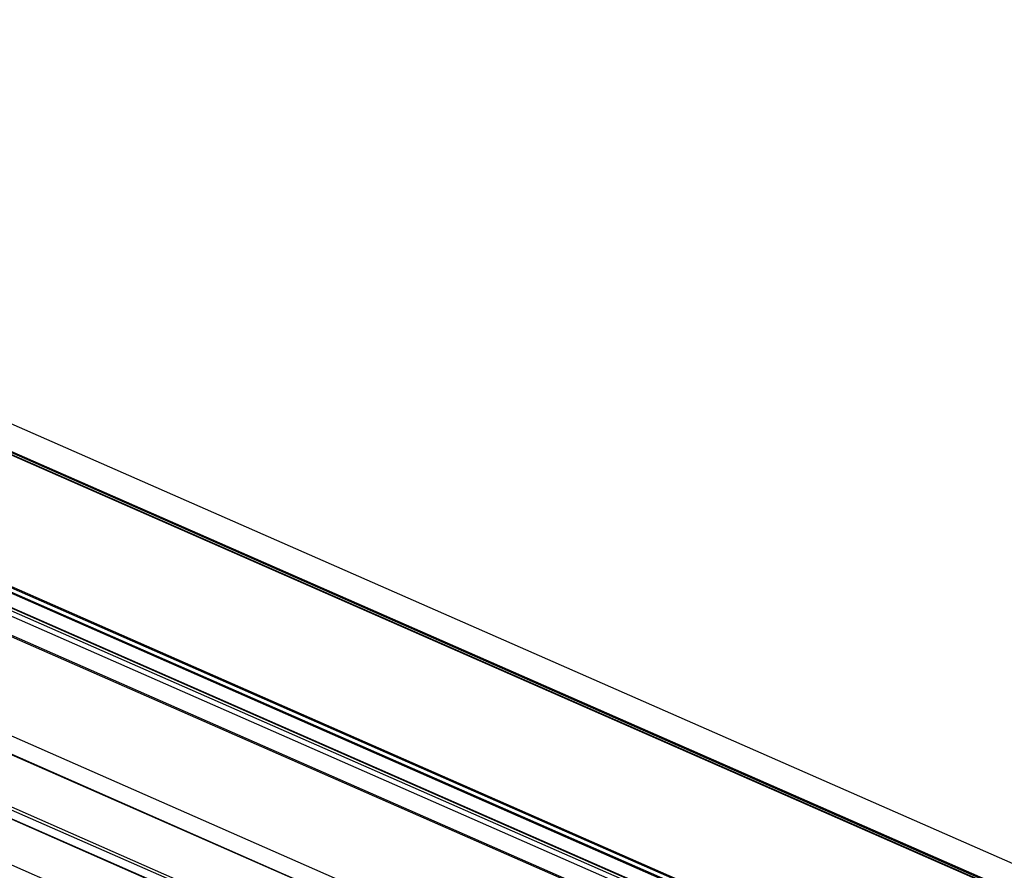
# Model space of a CAD drawing. Units: inches. Extents: x 0.3 to 33.8, y 0.2 to 21.6.
# Drawn here: x 15.7 to 15.9, y 4.5 to 4.6 of the extents above; entities that cross this region are included whole.
import ezdxf

# ---------------------------------------------------------------- set-up
doc = ezdxf.new("R2010")
doc.units = ezdxf.units.IN
doc.header["$MEASUREMENT"] = 0

msp = doc.modelspace()

# ---------------------------------------------------------------- linework, layer by layer
at = {"color": 8, "linetype": 'Continuous', "lineweight": 25}
for p, q in [((15.10427489452359, 4.730100628907046), (15.86023402302986, 4.398006854929278)), ((15.10439609883428, 4.730129996867888), (15.86035513968739, 4.398036261396264)), ((15.1062834527759, 4.730591904507393), (15.86224258128217, 4.398498130529624)), ((15.90500648577792, 4.408959799742284), (15.53964363072154, 4.56946415087925)), ((15.90621625718213, 4.409255756704566), (15.54017032099576, 4.57006018622122)), ((15.90080142055235, 4.407930815450254), (15.53781072315298, 4.567393074813894)), ((15.52392294574319, 4.555493644621118), (15.87448223274072, 4.401492519121119)), ((15.91008071756178, 4.410201190951495), (15.6219366211501, 4.536783246539406)), ((15.91035400528174, 4.410268016197608), (15.62203723213118, 4.536925928889072)), ((15.91128061868232, 4.410494701740257), (15.62296384553176, 4.537152614431722)), ((15.98558848845139, 4.378038044128058), (15.62306445651283, 4.537295296781389)), ((15.90697319844817, 4.409441104303191), (15.62193745864265, 4.534657655014864)), ((15.83961770544885, 4.419602778335046), (15.61745540698597, 4.517198949014133))]:
    msp.add_line(p, q, dxfattribs=at)
at = {"color": 7, "linetype": 'Continuous', "lineweight": 25}
for p, q in [((15.86289232597235, 4.398657036173677), (15.10693319746608, 4.730750810151447)), ((15.85010129814728, 4.395527855134691), (15.09414216964101, 4.727621629112461)), ((15.53769925580892, 4.567266428908679), (15.90054471191067, 4.40786797422554)), ((16.96808738466708, 3.971009396762526), (15.62339257953613, 4.5617354768439)), ((16.96813819011043, 3.971005750619834), (15.62344338497947, 4.561731830701207)), ((16.96192380580099, 3.969383477537355), (15.61722900067003, 4.560109557618727)), ((16.96192391630196, 3.969103021393567), (15.61722911117101, 4.559829101474941)), ((15.61727900995758, 4.55973876045466), (16.96197381508854, 3.969012680373286)), ((16.96202441678207, 3.969526159887019), (15.61732961165111, 4.560252239968394)), ((15.8745054389412, 4.401498066829149), (15.5239460642905, 4.555499230835292)), ((15.62198735742923, 4.534567313994582), (15.90687373623827, 4.409416377752176))]:
    msp.add_line(p, q, dxfattribs=at)

doc.saveas('drawing.dxf')
